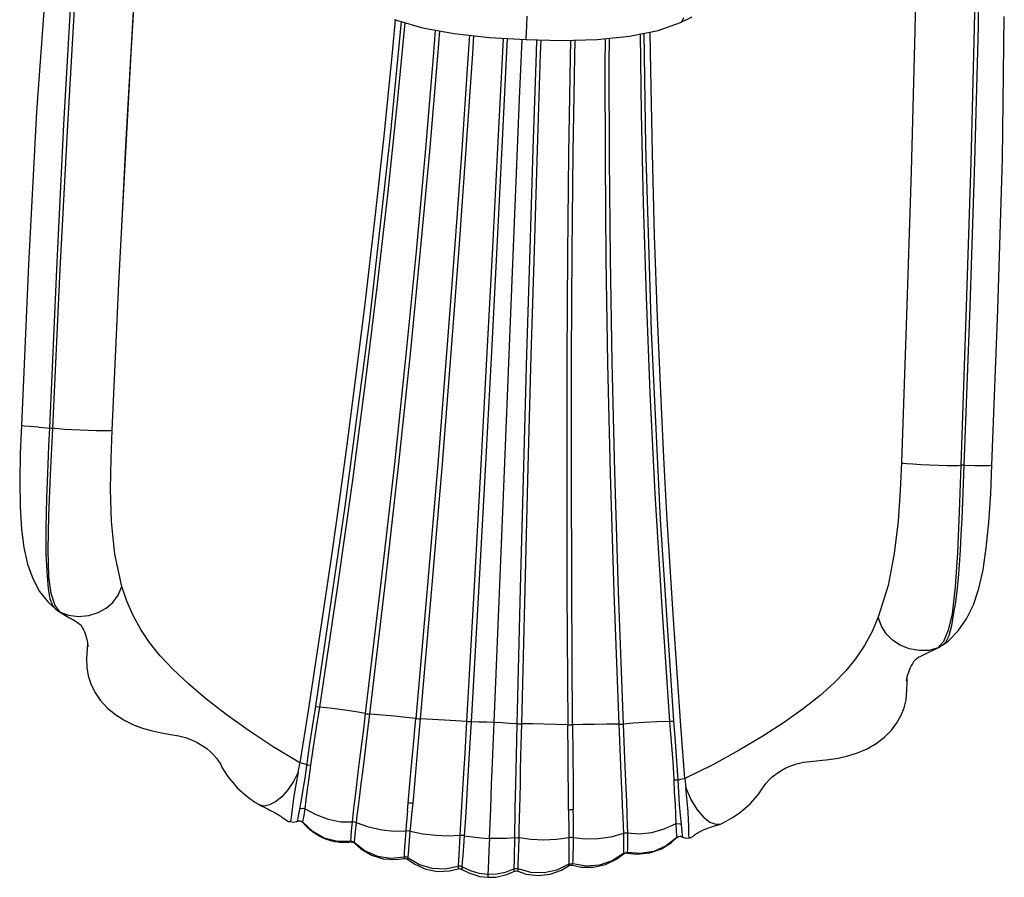
# Model space of a CAD drawing. Units: millimetres. Extents: x -14481 to 16660, y -8405 to 12337.
# Drawn here: x 251 to 1224, y -3780 to -2933 of the extents above; entities that cross this region are included whole.
import ezdxf

# ---------------------------------------------------------------- set-up
doc = ezdxf.new("R2010")
doc.units = ezdxf.units.MM
doc.layers.add('DEFAULT', color=7, linetype='Continuous')

msp = doc.modelspace()

# ---------------------------------------------------------------- linework, layer by layer
at = {"layer": 'DEFAULT', "linetype": 'Continuous'}
for p, q in [((1138.24, -2809.96), (1135.74, -2943.67)), ((1196.75, -2813.53), (1194.38, -2940.14)), ((1198.43, -2939.33), (1200.42, -2812.11)), ((361.15, -2965.48), (366.78, -2872.09)), ((277.64, -2885.43), (267.89, -3023.65)), ((302.19, -2902.57), (294.54, -3036.09)), ((298.58, -3036.58), (306.19, -2903.74)), ((356.42, -3050.82), (364.29, -2912.29)), ((628.11, -2934.39), (617.31, -3046.74)), ((622.28, -2932.68), (619.23, -2964.9)), ((621.17, -2932.35), (649.15, -2940.55)), ((624.56, -3013.92), (632.17, -2935.58)), ((751.93, -2938.24), (751.61, -2945.4)), ((752.33, -2929.07), (751.93, -2938.24)), ((882.12, -2943.06), (904.23, -2935.41)), ((904.23, -2935.41), (904.25, -2935.41)), ((904.25, -2935.41), (915.48, -2929.56)), ((904.25, -2935.41), (905.58, -2934.46)), ((905.58, -2934.46), (907.53, -2930.49)), ((1222.16, -3069.93), (1224.08, -2929.52)), ((649.15, -2940.55), (680.51, -2946.24)), ((661.85, -2942.86), (659.81, -2969.1)), ((664.22, -2968.4), (666.14, -2943.64)), ((680.51, -2946.24), (715.52, -2950.04)), ((695.46, -2947.86), (694.32, -2966.1)), ((751.61, -2945.4), (751.36, -2950.3)), ((853.6, -2948.94), (882.12, -2943.06)), ((864.15, -2946.77), (865.26, -3024.73)), ((869.77, -3057.16), (868.32, -2945.91)), ((874.75, -2982.7), (874.29, -2944.68)), ((1135.74, -2943.67), (1132.1, -3082.38)), ((1194.38, -2940.14), (1190.94, -3073.26)), ((1194.97, -3073.03), (1198.43, -2939.33)), ((698.78, -2965.82), (699.87, -2948.34)), ((715.52, -2950.04), (751.24, -2952.18)), ((728.82, -2950.84), (728.17, -2964.2)), ((732.67, -2963.8), (733.28, -2951.11)), ((745.18, -3010.52), (747.61, -2952.03)), ((751.36, -2950.3), (751.24, -2952.18)), ((751.24, -2952.18), (786.72, -2952.95)), ((761.93, -2952.41), (761.48, -2965.37)), ((765.93, -2966.15), (766.4, -2952.51)), ((786.72, -2952.95), (821.9, -2952.02)), ((795.47, -2952.72), (795.11, -2970.11)), ((799.57, -2968.98), (799.91, -2952.6)), ((821.9, -2952.02), (853.6, -2948.94)), ((829.53, -2951.28), (829.39, -2976.34)), ((833.75, -2975.37), (833.88, -2950.86)), ((352.3, -3130.45), (361.15, -2965.48)), ((619.23, -2964.9), (610.82, -3047.46)), ((694.32, -2966.1), (687.96, -3060.75)), ((692.47, -3060.4), (698.78, -2965.82)), ((728.17, -2964.2), (723.44, -3059.04)), ((727.98, -3058.53), (732.67, -2963.8)), ((761.48, -2965.37), (758.32, -3060.33)), ((762.81, -3061.21), (765.93, -2966.15)), ((659.81, -2969.1), (651.81, -3063.59)), ((656.27, -3062.81), (664.22, -2968.4)), ((795.11, -2970.11), (793.6, -3065.05)), ((798.1, -3063.58), (799.57, -2968.98)), ((829.39, -2976.34), (829.54, -3071.29)), ((833.92, -3070.05), (833.75, -2975.37)), ((876.35, -3064.37), (874.75, -2982.7)), ((615.22, -3102.68), (624.56, -3013.92)), ((737.45, -3198.18), (745.18, -3010.52)), ((267.89, -3023.65), (259.81, -3174.17)), ((865.26, -3024.73), (867.28, -3114.11)), ((294.54, -3036.09), (287.5, -3178.96)), ((291.29, -3178.91), (298.58, -3036.58)), ((352.31, -3130.44), (356.42, -3050.82)), ((617.31, -3046.74), (596.72, -3228.82)), ((610.82, -3047.46), (601.68, -3131)), ((651.81, -3063.59), (642.83, -3161.47)), ((647.34, -3160.64), (656.27, -3062.81)), ((687.96, -3060.75), (680.89, -3159.08)), ((685.44, -3158.66), (692.47, -3060.4)), ((723.44, -3059.04), (718.38, -3157.71)), ((722.97, -3157.08), (727.98, -3058.53)), ((758.32, -3060.33), (755.2, -3159.2)), ((759.73, -3160.21), (762.81, -3061.21)), ((797.05, -3161.93), (798.1, -3063.58)), ((875.38, -3240.29), (869.77, -3057.16)), ((878.58, -3145.88), (876.35, -3064.37)), ((793.6, -3065.05), (792.52, -3163.79)), ((829.54, -3071.29), (830.42, -3169.69)), ((834.82, -3168.21), (833.92, -3070.05)), ((1190.94, -3073.26), (1186.48, -3215.66)), ((1190.22, -3215.86), (1194.97, -3073.03)), ((1217.75, -3219.09), (1222.16, -3069.93)), ((1132.1, -3082.38), (1127.57, -3224.78)), ((604.84, -3194.03), (615.22, -3102.68)), ((867.28, -3114.11), (870.15, -3206.11)), ((349.22, -3193.11), (352.31, -3130.44)), ((601.68, -3131), (592.05, -3213.22)), ((881.39, -3226.48), (878.58, -3145.88)), ((642.83, -3161.47), (632.75, -3263.44)), ((637.3, -3262.67), (647.34, -3160.64)), ((680.89, -3159.08), (673.01, -3262.06)), ((677.62, -3261.65), (685.44, -3158.66)), ((718.38, -3157.71), (712.91, -3261.31)), ((717.57, -3260.63), (722.97, -3157.08)), ((755.2, -3159.2), (752.1, -3263.03)), ((756.69, -3264.09), (759.73, -3160.21)), ((796.46, -3265.18), (797.05, -3161.93)), ((792.52, -3163.79), (791.88, -3267.25)), ((830.42, -3169.69), (832.09, -3272.23)), ((836.51, -3270.64), (834.82, -3168.21)), ((259.81, -3174.17), (252.87, -3333.27)), ((287.5, -3178.96), (280.49, -3335.75)), ((283.85, -3336.05), (291.29, -3178.91)), ((342.4, -3338.31), (349.22, -3193.11)), ((593.31, -3288.28), (604.84, -3194.03)), ((729.1, -3402.52), (737.45, -3198.18)), ((870.15, -3206.11), (873.97, -3300.96)), ((592.05, -3213.22), (582.66, -3288.53)), ((1186.48, -3215.66), (1181.05, -3372.55)), ((1184.4, -3372.52), (1190.22, -3215.86)), ((1211.83, -3372.3), (1217.75, -3219.09)), ((596.72, -3228.82), (572.59, -3413.51)), ((884.56, -3300.91), (881.39, -3226.48)), ((1127.57, -3224.78), (1122.49, -3370.05)), ((884.41, -3426.28), (875.38, -3240.29)), ((632.75, -3263.44), (621.35, -3371.31)), ((625.91, -3370.78), (637.3, -3262.67)), ((673.01, -3262.06), (664.2, -3371.55)), ((668.84, -3371.26), (677.62, -3261.65)), ((712.91, -3261.31), (706.95, -3371.74)), ((711.65, -3371.17), (717.57, -3260.63)), ((752.1, -3263.03), (748.98, -3373.66)), ((753.63, -3374.63), (756.69, -3264.09)), ((791.88, -3267.25), (791.7, -3377.21)), ((796.31, -3375.29), (796.46, -3265.18)), ((832.09, -3272.23), (834.65, -3380.67)), ((839.1, -3379.23), (836.51, -3270.64)), ((580.3, -3387.39), (593.31, -3288.28)), ((582.66, -3288.53), (574.27, -3352.54)), ((873.97, -3300.96), (878.89, -3400.6)), ((887.7, -3364.92), (884.56, -3300.91)), ((252.88, -3333.27), (251.7, -3361.13)), ((253, -3333.4), (252.87, -3333.27)), ((255.54, -3333.9), (253, -3333.4)), ((261.33, -3334.48), (255.54, -3333.9)), ((269.88, -3335.1), (261.33, -3334.48)), ((269.88, -3335.1), (282.12, -3335.85)), ((280.49, -3335.75), (279.7, -3353.92)), ((281.71, -3382.07), (283.85, -3336.05)), ((282.12, -3335.85), (283.3, -3335.96)), ((283.3, -3335.96), (283.85, -3336.05)), ((285.83, -3336.39), (283.85, -3336.05)), ((289.83, -3336.8), (285.83, -3336.39)), ((295.58, -3337.24), (289.83, -3336.8)), ((302.77, -3337.68), (295.58, -3337.24)), ((310.87, -3338.07), (302.77, -3337.68)), ((319.13, -3338.39), (310.87, -3338.07)), ((326.87, -3338.61), (319.13, -3338.39)), ((333.37, -3338.7), (326.87, -3338.61)), ((338.24, -3338.68), (333.37, -3338.7)), ((341.32, -3338.54), (338.24, -3338.68)), ((342.4, -3338.31), (341.32, -3338.54)), ((341.39, -3365.78), (342.4, -3338.31)), ((279.7, -3353.92), (278.92, -3371.99)), ((574.27, -3352.54), (566.7, -3408.07)), ((251.7, -3361.13), (251.15, -3388.82)), ((341.01, -3396.22), (341.39, -3365.78)), ((890.75, -3421.03), (887.7, -3364.92)), ((278.92, -3371.99), (278.23, -3388.54)), ((621.35, -3371.31), (608.16, -3488.33)), ((612.72, -3488.23), (625.91, -3370.78)), ((664.2, -3371.55), (654.16, -3490.69)), ((658.85, -3490.66), (668.84, -3371.26)), ((706.95, -3371.74), (700.27, -3492.15)), ((705.03, -3491.87), (711.65, -3371.17)), ((748.98, -3373.66), (745.78, -3494.21)), ((750.51, -3494.89), (753.63, -3374.63)), ((796.63, -3495.47), (796.31, -3375.29)), ((1122.49, -3370.05), (1121.24, -3397.5)), ((1122.49, -3370.05), (1123.8, -3370.41)), ((1123.8, -3370.41), (1127.65, -3370.86)), ((1127.65, -3370.86), (1133.72, -3371.34)), ((1133.72, -3371.34), (1141.47, -3371.81)), ((1141.47, -3371.81), (1150.17, -3372.23)), ((1150.17, -3372.23), (1159.16, -3372.57)), ((1159.16, -3372.57), (1167.46, -3372.78)), ((1167.46, -3372.78), (1174.21, -3372.84)), ((1174.21, -3372.84), (1178.85, -3372.76)), ((1178.85, -3372.76), (1181.05, -3372.55)), ((1181.05, -3372.55), (1179.41, -3418.57)), ((1181.62, -3372.51), (1181.05, -3372.55)), ((1182.79, -3372.5), (1181.62, -3372.51)), ((1184.4, -3372.52), (1182.79, -3372.5)), ((1183.7, -3390.62), (1184.4, -3372.52)), ((1184.4, -3372.52), (1194.96, -3372.75)), ((1194.96, -3372.75), (1203.44, -3372.82)), ((1203.44, -3372.82), (1209.18, -3372.71)), ((1209.18, -3372.71), (1211.69, -3372.41)), ((1210.68, -3400.98), (1211.82, -3372.3)), ((1211.69, -3372.41), (1211.82, -3372.3)), ((279.94, -3422.22), (281.71, -3382.07)), ((791.7, -3377.21), (791.96, -3496.74)), ((834.65, -3380.67), (838.26, -3498.28)), ((842.75, -3497.29), (839.1, -3379.23)), ((251.15, -3388.82), (251.55, -3413.78)), ((278.23, -3388.54), (277.63, -3404.93)), ((565.27, -3494.18), (580.3, -3387.39)), ((1182.99, -3408.62), (1183.7, -3390.62)), ((277.63, -3404.93), (277.18, -3419.89)), ((341.96, -3428.23), (341.01, -3396.22)), ((719.99, -3626.83), (729.1, -3402.52)), ((878.89, -3400.6), (885.21, -3507.84)), ((1121.24, -3397.5), (1119.07, -3427.85)), ((1208.88, -3429.15), (1210.68, -3400.98)), ((251.55, -3413.78), (252.87, -3435.6)), ((572.59, -3413.51), (543.41, -3610.69)), ((566.7, -3408.07), (559.46, -3459.38)), ((1182.31, -3425.14), (1182.99, -3408.62)), ((277.18, -3419.89), (276.88, -3434.59)), ((279.24, -3456.21), (279.94, -3422.22)), ((893.83, -3473.09), (890.75, -3421.03)), ((1179.41, -3418.57), (1177.83, -3458.72)), ((345.24, -3460.44), (341.96, -3428.23)), ((897.57, -3625.1), (884.41, -3426.28)), ((1119.07, -3427.85), (1115.4, -3459.68)), ((1181.56, -3441.49), (1182.31, -3425.14)), ((1206.31, -3454.29), (1208.88, -3429.15)), ((252.87, -3435.6), (255.25, -3453.96)), ((276.88, -3434.59), (276.82, -3447.71)), ((1180.76, -3456.43), (1181.56, -3441.49)), ((276.82, -3447.71), (277.03, -3460.45)), ((255.25, -3453.96), (258.95, -3470.17)), ((277.03, -3460.45), (277.51, -3471.51)), ((279.94, -3482.92), (279.24, -3456.21)), ((352.17, -3492.28), (345.24, -3460.44)), ((559.46, -3459.38), (552.02, -3510.48)), ((1115.4, -3459.68), (1109.32, -3491.52)), ((1177.83, -3458.72), (1175.66, -3492.66)), ((1179.83, -3471.11), (1180.76, -3456.43)), ((1203.08, -3475.96), (1206.31, -3454.29)), ((258.95, -3470.17), (264.17, -3484.6)), ((277.51, -3471.51), (278.35, -3482.05)), ((897.12, -3524.75), (893.83, -3473.09)), ((1178.78, -3484.23), (1179.83, -3471.11)), ((278.35, -3482.05), (278.96, -3482.29)), ((278.35, -3482.05), (279.21, -3494.65)), ((278.96, -3482.29), (279.49, -3482.58)), ((279.49, -3482.58), (279.94, -3482.92)), ((282.41, -3499.43), (279.94, -3482.92)), ((1198.97, -3494.23), (1203.08, -3475.96)), ((264.17, -3484.6), (270.88, -3497.19)), ((348.54, -3500.88), (352.17, -3492.28)), ((357.06, -3506.8), (352.17, -3492.28)), ((608.16, -3488.33), (592.67, -3617.9)), ((597.2, -3618.45), (612.72, -3488.23)), ((654.16, -3490.69), (642.59, -3622.78)), ((647.3, -3623.17), (658.85, -3490.66)), ((700.27, -3492.15), (692.68, -3625.85)), ((697.48, -3626.1), (705.03, -3491.87)), ((1109.32, -3491.52), (1099.59, -3522.69)), ((1175.66, -3492.66), (1172.66, -3519.24)), ((1177.49, -3496.95), (1178.78, -3484.23)), ((270.88, -3497.19), (279.13, -3507.88)), ((279.21, -3494.65), (281.04, -3504.46)), ((286.26, -3511.06), (282.41, -3499.43)), ((343.33, -3508.05), (348.54, -3500.88)), ((547.6, -3611.51), (565.27, -3494.18)), ((745.78, -3494.21), (742.44, -3627.92)), ((747.25, -3628.07), (750.51, -3494.89)), ((791.96, -3496.74), (792.73, -3629.08)), ((797.47, -3629.08), (796.63, -3495.47)), ((838.26, -3498.28), (843.15, -3628.46)), ((847.72, -3628.28), (842.75, -3497.29)), ((1176.06, -3508), (1177.49, -3496.95)), ((1193.59, -3510.34), (1198.97, -3494.23)), ((279.13, -3507.88), (286.87, -3514.83)), ((281.04, -3504.46), (283.84, -3511.32)), ((283.84, -3511.32), (286.83, -3514.8)), ((291.18, -3517.68), (286.26, -3511.06)), ((336.66, -3513.8), (343.33, -3508.05)), ((363.27, -3521.11), (357.06, -3506.8)), ((552.02, -3510.48), (544.2, -3562.78)), ((885.21, -3507.84), (893.3, -3625.57)), ((1174.31, -3518.5), (1176.06, -3508)), ((1186.75, -3524.39), (1193.59, -3510.34)), ((286.83, -3514.8), (288.57, -3516.06)), ((286.83, -3514.8), (286.87, -3514.83)), ((288.57, -3516.06), (291.24, -3517.86)), ((289.84, -3516.9), (288.58, -3516.07)), ((291.18, -3517.68), (289.84, -3516.9)), ((291.18, -3517.68), (299.47, -3520.84)), ((291.24, -3517.86), (296.32, -3520.97)), ((296.32, -3520.97), (300.29, -3523.22)), ((299.47, -3520.84), (309.24, -3521.95)), ((309.24, -3521.95), (319.34, -3520.91)), ((319.34, -3520.91), (328.6, -3518.09)), ((328.6, -3518.09), (336.66, -3513.8)), ((370.85, -3534.99), (363.27, -3521.11)), ((1172.66, -3519.24), (1168.75, -3535.49)), ((1172.35, -3530.99), (1174.31, -3518.5)), ((1173.14, -3518.94), (1172.66, -3519.24)), ((1173.69, -3518.69), (1173.14, -3518.94)), ((1174.31, -3518.5), (1173.69, -3518.69)), ((300.29, -3523.22), (303.57, -3525.05)), ((303.57, -3525.05), (306.19, -3526.58)), ((306.19, -3526.58), (308.16, -3527.85)), ((308.16, -3527.85), (309.64, -3528.92)), ((309.64, -3528.92), (310.75, -3529.86)), ((310.75, -3529.86), (311.57, -3530.68)), ((311.57, -3530.68), (312.18, -3531.42)), ((312.18, -3531.42), (312.7, -3532.18)), ((900.69, -3577.4), (897.12, -3524.75)), ((1099.59, -3522.69), (1093.41, -3536.76)), ((1102.6, -3531.65), (1099.6, -3522.69)), ((1107.29, -3539.25), (1102.6, -3531.65)), ((1169.64, -3540.62), (1172.35, -3530.99)), ((1178.57, -3536.3), (1186.75, -3524.39)), ((312.7, -3532.18), (313.37, -3533.38)), ((313.37, -3533.38), (314.19, -3535.11)), ((314.19, -3535.11), (315.05, -3537.14)), ((315.05, -3537.14), (315.81, -3539.12)), ((315.81, -3539.12), (316.45, -3541)), ((316.45, -3541), (316.99, -3542.79)), ((379.37, -3547.74), (370.85, -3534.99)), ((1093.41, -3536.76), (1085.93, -3550.5)), ((1113.53, -3545.51), (1107.29, -3539.25)), ((1168.75, -3535.49), (1163.86, -3546.77)), ((1166.2, -3547.22), (1169.64, -3540.62)), ((1168.93, -3546.04), (1178.57, -3536.3)), ((316.99, -3542.79), (317.45, -3544.54)), ((318.02, -3549.26), (317.18, -3563.34)), ((317.45, -3544.54), (317.81, -3546.22)), ((317.81, -3546.22), (318.09, -3547.79)), ((318.09, -3547.78), (318.02, -3549.4)), ((318.16, -3548.27), (318.03, -3549.26)), ((318.09, -3547.79), (318.29, -3549.21)), ((318.29, -3549.21), (318.41, -3550.42)), ((318.41, -3550.42), (318.46, -3551.28)), ((389.89, -3560.84), (379.37, -3547.74)), ((1085.93, -3550.5), (1077.1, -3563.72)), ((1121.27, -3550.42), (1113.53, -3545.51)), ((1130.08, -3553.9), (1121.27, -3550.42)), ((1163.86, -3546.77), (1158.31, -3552.96)), ((1160.86, -3551.65), (1162.94, -3550.39)), ((1162.86, -3550.44), (1168.93, -3546.04)), ((1162.94, -3550.39), (1166.2, -3547.22)), ((318.46, -3551.28), (318.47, -3551.83)), ((318.47, -3551.83), (318.47, -3551.93)), ((402.35, -3574.03), (389.89, -3560.84)), ((1139.97, -3555.75), (1130.08, -3553.9)), ((1149.8, -3555.44), (1139.97, -3555.75)), ((1141.63, -3561.03), (1144.78, -3559.51)), ((1144.78, -3559.51), (1148.88, -3557.65)), ((1148.88, -3557.65), (1153.79, -3555.38)), ((1158.31, -3552.96), (1149.8, -3555.44)), ((1153.79, -3555.38), (1159.12, -3552.64)), ((1158.31, -3552.96), (1159.69, -3552.29)), ((1159.12, -3552.64), (1160.85, -3551.66)), ((1159.69, -3552.29), (1160.85, -3551.66)), ((1160.85, -3551.66), (1160.86, -3551.65)), ((317.18, -3563.34), (317.48, -3572.38)), ((544.2, -3562.78), (536.14, -3615.15)), ((1077.1, -3563.72), (1067.44, -3575.73)), ((1132.16, -3571.05), (1133.26, -3568.95)), ((1133.26, -3568.95), (1134.32, -3567.13)), ((1134.32, -3567.13), (1135.17, -3565.86)), ((1135.17, -3565.86), (1135.83, -3565.06)), ((1135.83, -3565.06), (1136.62, -3564.27)), ((1136.62, -3564.27), (1137.74, -3563.37)), ((1137.74, -3563.37), (1139.37, -3562.29)), ((1139.37, -3562.29), (1141.63, -3561.03)), ((317.48, -3572.38), (318.94, -3580.62)), ((417.89, -3588.67), (402.35, -3574.03)), ((904.5, -3630.11), (900.69, -3577.4)), ((1067.44, -3575.73), (1055.75, -3587.93)), ((1128.54, -3580.39), (1129.04, -3578.67)), ((1129.04, -3578.67), (1129.65, -3576.87)), ((1129.65, -3576.87), (1130.36, -3575.01)), ((1130.36, -3575.01), (1131.19, -3573.08)), ((1131.19, -3573.08), (1132.16, -3571.05)), ((318.94, -3580.62), (321.51, -3588.63)), ((321.51, -3588.63), (325.41, -3596.63)), ((434.9, -3603.11), (417.89, -3588.67)), ((1055.75, -3587.93), (1042.11, -3600.05)), ((1127.55, -3585.75), (1127.59, -3585.24)), ((1127.55, -3585.75), (1127.55, -3585.75)), ((1127.59, -3585.24), (1127.69, -3584.47)), ((1127.69, -3584.47), (1127.86, -3583.37)), ((1127.86, -3583.37), (1128.15, -3581.97)), ((1127.89, -3595.18), (1128.03, -3586.43)), ((1128.03, -3586.43), (1128.12, -3582.13)), ((1128.15, -3581.97), (1128.54, -3580.39)), ((325.41, -3596.63), (330.78, -3604.55)), ((1126.97, -3604.17), (1127.89, -3595.18)), ((330.78, -3604.55), (337.74, -3612.23)), ((455.16, -3618.78), (434.9, -3603.11)), ((1042.11, -3600.05), (1025.28, -3613.37)), ((1125.01, -3612.26), (1126.97, -3604.17)), ((337.74, -3612.23), (346.08, -3619.14)), ((346.08, -3619.14), (355.13, -3624.81)), ((477.03, -3634.41), (455.16, -3618.78)), ((536.14, -3615.15), (528, -3666.54)), ((543.41, -3610.69), (540.15, -3630.9)), ((543.41, -3610.69), (544.51, -3610.96)), ((544.36, -3631.66), (547.6, -3611.51)), ((544.51, -3610.96), (545.97, -3611.24)), ((545.97, -3611.24), (547.6, -3611.51)), ((560.18, -3612.99), (547.6, -3611.51)), ((572.47, -3614.63), (560.18, -3612.99)), ((583.54, -3616.31), (572.47, -3614.63)), ((592.67, -3617.9), (583.54, -3616.31)), ((592.68, -3617.9), (590.77, -3633.36)), ((592.68, -3617.9), (593.96, -3618.09)), ((593.96, -3618.09), (595.5, -3618.28)), ((595.28, -3633.98), (597.2, -3618.45)), ((595.5, -3618.28), (597.2, -3618.45)), ((609.5, -3619.43), (597.2, -3618.45)), ((1025.28, -3613.37), (1006.99, -3626.38)), ((1122.12, -3619.6), (1125.01, -3612.26)), ((355.13, -3624.81), (364.32, -3629.18)), ((621.6, -3620.52), (609.5, -3619.43)), ((632.74, -3621.65), (621.6, -3620.52)), ((642.59, -3622.78), (632.74, -3621.65)), ((639.97, -3651.97), (642.59, -3622.78)), ((642.59, -3622.78), (644.01, -3622.92)), ((644.01, -3622.92), (645.62, -3623.05)), ((644.7, -3652.26), (647.3, -3623.17)), ((645.62, -3623.05), (647.3, -3623.17)), ((659.03, -3623.72), (647.3, -3623.17)), ((670.93, -3624.37), (659.03, -3623.72)), ((682.27, -3625.09), (670.93, -3624.37)), ((692.68, -3625.85), (682.27, -3625.09)), ((692.68, -3625.85), (690.86, -3657.39)), ((694.2, -3625.95), (692.68, -3625.85)), ((695.87, -3626.03), (694.2, -3625.95)), ((695.67, -3657.49), (697.48, -3626.09)), ((697.48, -3626.1), (695.87, -3626.03)), ((704.69, -3626.29), (697.48, -3626.1)), ((712.27, -3626.54), (704.69, -3626.29)), ((719.99, -3626.83), (712.27, -3626.54)), ((718.07, -3674.03), (719.99, -3626.83)), ((727.74, -3627.17), (719.99, -3626.83)), ((735.28, -3627.54), (727.74, -3627.17)), ((742.44, -3627.92), (735.28, -3627.54)), ((742.44, -3627.92), (741.7, -3659.36)), ((742.44, -3627.92), (744.04, -3627.99)), ((744.04, -3627.99), (745.71, -3628.04)), ((745.71, -3628.04), (747.24, -3628.07)), ((746.5, -3659.66), (747.24, -3628.07)), ((757.91, -3628.17), (747.25, -3628.07)), ((769.47, -3628.38), (757.91, -3628.17)), ((781.22, -3628.69), (769.47, -3628.38)), ((792.73, -3629.08), (781.22, -3628.69)), ((807.61, -3628.75), (797.47, -3629.08)), ((819.03, -3628.53), (807.61, -3628.75)), ((831.02, -3628.44), (819.03, -3628.53)), ((843.15, -3628.46), (831.02, -3628.44)), ((843.16, -3628.46), (844.83, -3628.42)), ((843.16, -3628.46), (845.54, -3685.72)), ((844.83, -3628.42), (846.39, -3628.36)), ((846.39, -3628.36), (847.72, -3628.28)), ((857.23, -3627.42), (847.72, -3628.28)), ((848.46, -3645.8), (847.72, -3628.28)), ((868.4, -3626.65), (857.23, -3627.42)), ((880.57, -3626.04), (868.4, -3626.65)), ((893.3, -3625.57), (880.57, -3626.04)), ((893.31, -3625.57), (894.96, -3625.44)), ((893.31, -3625.57), (894.88, -3645.93)), ((894.96, -3625.44), (896.44, -3625.28)), ((896.44, -3625.28), (897.56, -3625.1)), ((899.19, -3645.51), (897.57, -3625.1)), ((1006.99, -3626.38), (985.37, -3640.35)), ((1112.56, -3634.27), (1118.01, -3627.01)), ((1118.01, -3627.01), (1122.12, -3619.6)), ((364.32, -3629.18), (373.44, -3632.49)), ((373.44, -3632.49), (382.44, -3635.04)), ((382.44, -3635.04), (391.38, -3637.04)), ((391.38, -3637.04), (400.28, -3638.63)), ((400.28, -3638.63), (408.39, -3640.03)), ((501.76, -3650.71), (477.03, -3634.41)), ((540.15, -3630.9), (537.18, -3650)), ((541.43, -3650.74), (544.36, -3631.66)), ((590.77, -3633.36), (587.08, -3662.87)), ((591.78, -3662.44), (595.28, -3633.98)), ((792.98, -3658.32), (792.74, -3629.08)), ((792.74, -3629.08), (794.39, -3629.1)), ((794.39, -3629.1), (796.01, -3629.1)), ((796.01, -3629.1), (797.47, -3629.08)), ((797.47, -3629.08), (797.72, -3658.39)), ((908.48, -3682.02), (904.5, -3630.11)), ((1105.72, -3641.2), (1112.56, -3634.27)), ((408.39, -3640.03), (414.85, -3641.69)), ((414.85, -3641.69), (420.93, -3643.82)), ((420.93, -3643.82), (426.53, -3646.37)), ((426.53, -3646.37), (431.55, -3649.27)), ((849.16, -3662.23), (848.46, -3645.8)), ((894.88, -3645.93), (896.38, -3665.25)), ((900.61, -3664.79), (899.19, -3645.51)), ((985.37, -3640.35), (962.16, -3654.14)), ((1088.5, -3652.72), (1097.56, -3647.48)), ((1097.56, -3647.48), (1105.72, -3641.2)), ((431.55, -3649.27), (435.97, -3652.4)), ((435.97, -3652.4), (439.76, -3655.63)), ((439.76, -3655.63), (442.95, -3658.84)), ((528, -3666.54), (501.76, -3650.71)), ((537.18, -3650), (532.75, -3681.6)), ((538.86, -3668.8), (541.43, -3650.74)), ((637.44, -3679.81), (639.97, -3651.97)), ((642.18, -3680.09), (644.7, -3652.26)), ((690.86, -3657.39), (690.02, -3671.74)), ((694.05, -3685.24), (695.67, -3657.49)), ((962.16, -3654.14), (936.04, -3668.38)), ((1069.46, -3659.76), (1079.03, -3656.78)), ((1079.03, -3656.78), (1088.5, -3652.72)), ((442.95, -3658.84), (445.57, -3661.94)), ((445.57, -3661.94), (447.75, -3664.96)), ((447.75, -3664.96), (449.41, -3667.68)), ((449.41, -3667.68), (451.36, -3671.33)), ((527.5, -3669.54), (527.99, -3666.54)), ((530.6, -3667.19), (528, -3666.54)), ((532.87, -3667.84), (530.6, -3667.19)), ((534.61, -3668.31), (532.87, -3667.84)), ((587.08, -3662.87), (585.41, -3676.12)), ((590.17, -3675.38), (591.78, -3662.44)), ((741.7, -3659.36), (741.06, -3687.15)), ((746.17, -3674.03), (746.5, -3659.66)), ((793.46, -3712.81), (792.98, -3658.32)), ((797.72, -3658.39), (797.98, -3686.34)), ((850.44, -3691.75), (849.16, -3662.23)), ((896.38, -3665.25), (897.4, -3683.39)), ((901.69, -3683.24), (900.61, -3664.79)), ((1013.03, -3669.54), (1019.1, -3667.55)), ((1019.1, -3667.55), (1025.56, -3666.05)), ((1025.56, -3666.05), (1032.32, -3665.08)), ((1032.32, -3665.08), (1041.44, -3664.34)), ((1041.44, -3664.34), (1050.66, -3663.34)), ((1050.66, -3663.34), (1059.98, -3661.87)), ((1059.98, -3661.87), (1069.46, -3659.76)), ((451.36, -3671.33), (454.17, -3676.12)), ((454.17, -3676.12), (457.59, -3681.08)), ((526.39, -3675.72), (521.6, -3684.83)), ((526.39, -3675.72), (524.02, -3688.4)), ((526.39, -3675.72), (526.96, -3672.62)), ((526.96, -3672.62), (527.5, -3669.54)), ((534.61, -3668.31), (535.69, -3668.48)), ((535.69, -3668.48), (538.86, -3668.8)), ((537.07, -3681.65), (538.86, -3668.8)), ((585.41, -3676.12), (583.91, -3688.08)), ((588.67, -3687.35), (590.17, -3675.38)), ((690.02, -3671.74), (688.5, -3697.94)), ((717.52, -3687.55), (718.07, -3674.03)), ((745.86, -3687.52), (746.17, -3674.03)), ((936.04, -3668.38), (908.48, -3682.02)), ((998.2, -3677.68), (1002.53, -3674.73)), ((1002.53, -3674.73), (1007.49, -3671.97)), ((1007.49, -3671.97), (1013.03, -3669.54)), ((457.59, -3681.08), (461.6, -3686.08)), ((461.6, -3686.08), (466.2, -3691.08)), ((521.6, -3684.83), (516.06, -3693.15)), ((532.75, -3681.6), (530.97, -3692.96)), ((535.54, -3692.87), (537.07, -3681.65)), ((587.21, -3698.75), (588.67, -3687.35)), ((634.35, -3714.03), (637.44, -3679.81)), ((639.79, -3706.56), (642.18, -3680.09)), ((692.6, -3709.73), (694.05, -3685.24)), ((741.06, -3687.15), (740.51, -3711.68)), ((797.98, -3686.34), (798.21, -3712.8)), ((845.54, -3685.72), (846.07, -3697.78)), ((897.4, -3683.39), (901.69, -3683.24)), ((897.4, -3683.39), (897.97, -3695.77)), ((901.69, -3683.24), (903.48, -3682.92)), ((902.4, -3695.66), (901.69, -3683.24)), ((903.48, -3682.92), (905.81, -3682.46)), ((905.81, -3682.46), (908.48, -3682.02)), ((908.48, -3682.02), (908.73, -3685.04)), ((908.73, -3685.04), (909.02, -3688.16)), ((986.8, -3689.27), (988.82, -3686.6)), ((988.82, -3686.6), (991.41, -3683.69)), ((991.41, -3683.69), (994.5, -3680.71)), ((994.5, -3680.71), (998.2, -3677.68)), ((466.2, -3691.08), (471.41, -3696.01)), ((471.41, -3696.01), (477.21, -3700.78)), ((516.06, -3693.15), (510.02, -3700.01)), ((524.02, -3688.4), (522.13, -3699.45)), ((530.97, -3692.96), (529.27, -3703.07)), ((534.26, -3702.86), (535.54, -3692.87)), ((583.91, -3688.08), (582.55, -3699.05)), ((716.54, -3711.68), (717.52, -3687.55)), ((745.56, -3700.27), (745.86, -3687.52)), ((851, -3704.85), (850.44, -3691.75)), ((897.97, -3695.77), (898.72, -3707.35)), ((903.24, -3707.55), (902.4, -3695.66)), ((909.02, -3688.16), (909.33, -3691.3)), ((909.33, -3691.3), (914.67, -3703.42)), ((910.68, -3704.38), (909.33, -3691.3)), ((977.6, -3701.86), (981.45, -3697.13)), ((981.45, -3697.13), (984.59, -3692.63)), ((984.59, -3692.63), (986.8, -3689.27)), ((477.21, -3700.78), (483.57, -3705.31)), ((483.57, -3705.31), (487.63, -3707.87)), ((503.88, -3705.06), (498, -3708.16)), ((510.02, -3700.01), (503.88, -3705.06)), ((522.13, -3699.45), (520.75, -3709.21)), ((529.27, -3703.07), (527.62, -3712.21)), ((533.07, -3712.03), (534.26, -3702.86)), ((582.55, -3699.05), (581.32, -3709.17)), ((585.82, -3709.3), (587.21, -3698.75)), ((636.53, -3706.25), (635.06, -3706.16)), ((638.15, -3706.39), (636.53, -3706.25)), ((639.79, -3706.56), (638.15, -3706.39)), ((639.06, -3714.38), (639.79, -3706.56)), ((688.5, -3697.94), (687.19, -3720.44)), ((744.81, -3732.48), (745.56, -3700.27)), ((846.07, -3697.78), (846.59, -3709.25)), ((851.5, -3717.19), (851, -3704.85)), ((911.56, -3714.83), (910.68, -3704.38)), ((914.67, -3703.42), (920.65, -3713.13)), ((968.1, -3711.28), (973.16, -3706.59)), ((973.16, -3706.59), (977.6, -3701.86)), ((487.74, -3707.94), (487.63, -3707.87)), ((492.58, -3709.2), (487.74, -3707.94)), ((487.75, -3707.91), (490.3, -3709.32)), ((490.3, -3709.32), (492.57, -3710.45)), ((492.57, -3710.45), (496.55, -3712.36)), ((498, -3708.16), (492.58, -3709.2)), ((496.55, -3712.36), (498.43, -3713.27)), ((498.43, -3713.27), (500.24, -3714.17)), ((500.24, -3714.17), (501.97, -3715.06)), ((501.97, -3715.06), (503.63, -3715.94)), ((503.63, -3715.94), (505.2, -3716.81)), ((520.75, -3709.21), (519.76, -3717.51)), ((527.62, -3712.21), (526.35, -3718.82)), ((527.62, -3712.21), (529.23, -3711.52)), ((529.23, -3711.52), (531.23, -3711.43)), ((531.23, -3711.43), (533.07, -3712.03)), ((532.11, -3718.7), (533.07, -3712.03)), ((533.07, -3712.03), (543.88, -3717.62)), ((581.32, -3709.17), (580.29, -3717.96)), ((584.65, -3718.41), (585.82, -3709.3)), ((634.35, -3714.03), (633.71, -3721.31)), ((638.38, -3721.63), (639.06, -3714.38)), ((691.95, -3720.51), (692.6, -3709.73)), ((715.33, -3741.26), (716.54, -3711.68)), ((740.51, -3711.68), (740.28, -3722.47)), ((793.46, -3712.81), (795.1, -3712.77)), ((793.46, -3712.81), (793.54, -3720.66)), ((795.1, -3712.77), (796.73, -3712.77)), ((796.73, -3712.77), (798.21, -3712.8)), ((798.27, -3720.7), (798.21, -3712.8)), ((846.59, -3709.25), (847.1, -3719.9)), ((898.72, -3707.35), (899.19, -3717.91)), ((904.11, -3718.38), (903.24, -3707.55)), ((912.01, -3722.77), (911.56, -3714.83)), ((920.65, -3713.13), (926.96, -3720.32)), ((956.14, -3720.19), (962.41, -3715.84)), ((962.41, -3715.84), (968.1, -3711.28)), ((505.2, -3716.81), (506.65, -3717.67)), ((506.65, -3717.67), (507.99, -3718.51)), ((507.99, -3718.51), (509.21, -3719.32)), ((509.21, -3719.32), (510.32, -3720.1)), ((510.32, -3720.1), (511.31, -3720.82)), ((511.31, -3720.82), (512.2, -3721.48)), ((512.2, -3721.48), (513.76, -3722.66)), ((513.76, -3722.66), (514.45, -3723.18)), ((514.45, -3723.18), (515.17, -3723.67)), ((515.17, -3723.67), (515.96, -3724.12)), ((515.96, -3724.12), (516.9, -3724.48)), ((516.9, -3724.48), (518, -3724.63)), ((518, -3724.63), (518.65, -3724.58)), ((518.64, -3724.6), (521.58, -3725.29)), ((519.02, -3722.87), (518.65, -3724.58)), ((519.76, -3717.51), (519.02, -3722.87)), ((521.58, -3725.29), (524.65, -3724.62)), ((524.65, -3724.62), (525.17, -3724.33)), ((525.16, -3724.34), (525.91, -3724.01)), ((525.51, -3722.9), (525.17, -3724.33)), ((525.17, -3724.33), (526.58, -3723.83)), ((525.17, -3724.33), (525.17, -3724.33)), ((526.35, -3718.82), (525.51, -3722.9)), ((525.91, -3724.01), (527.44, -3723.81)), ((526.58, -3723.83), (528.21, -3723.84)), ((527.44, -3723.81), (529.13, -3724.16)), ((528.21, -3723.84), (529.75, -3724.35)), ((529.13, -3724.16), (530.64, -3725.15)), ((529.75, -3724.35), (530.91, -3725.26)), ((530.64, -3725.15), (530.84, -3725.38)), ((530.85, -3725.38), (530.91, -3725.26)), ((530.85, -3725.38), (531.01, -3725.58)), ((530.91, -3725.26), (531.36, -3723.16)), ((530.91, -3725.26), (540.16, -3733.85)), ((531.01, -3725.58), (531.43, -3726.1)), ((531.36, -3723.16), (532.11, -3718.7)), ((531.43, -3726.1), (531.87, -3726.6)), ((543.88, -3717.62), (556.1, -3722.27)), ((556.1, -3722.27), (568.48, -3724.93)), ((568.48, -3724.93), (579.53, -3724.98)), ((579.53, -3724.98), (578.71, -3733.57)), ((580.29, -3717.96), (579.53, -3724.98)), ((580.89, -3724.92), (579.53, -3724.98)), ((582.4, -3725.17), (580.89, -3724.92)), ((583.8, -3725.71), (582.4, -3725.17)), ((582.94, -3734.52), (583.81, -3725.7)), ((583.81, -3725.71), (584.65, -3718.41)), ((596.1, -3730.14), (583.81, -3725.71)), ((633.71, -3721.31), (633.12, -3728.2)), ((637.72, -3728.53), (638.38, -3721.63)), ((687.19, -3720.44), (686.15, -3738.33)), ((691.35, -3730.23), (691.95, -3720.51)), ((740.28, -3722.47), (740.09, -3732.21)), ((793.54, -3720.66), (793.62, -3727.94)), ((798.31, -3728.01), (798.27, -3720.7)), ((847.1, -3719.9), (847.51, -3729.08)), ((851.86, -3727.78), (851.5, -3717.19)), ((899.19, -3717.91), (899.52, -3726.94)), ((904.94, -3727.56), (904.11, -3718.38)), ((912.22, -3728.7), (912.01, -3722.77)), ((926.96, -3720.32), (933.23, -3725.05)), ((933.23, -3725.05), (939.14, -3727.28)), ((944.96, -3726.52), (949.32, -3724.25)), ((949.32, -3724.25), (956.14, -3720.19)), ((531.87, -3726.6), (532.3, -3727.1)), ((532.3, -3727.1), (532.75, -3727.6)), ((532.75, -3727.6), (533.2, -3728.09)), ((533.2, -3728.09), (533.66, -3728.57)), ((533.66, -3728.57), (534.12, -3729.05)), ((534.12, -3729.05), (534.59, -3729.52)), ((534.59, -3729.52), (535.06, -3729.99)), ((535.06, -3729.99), (535.54, -3730.45)), ((535.54, -3730.45), (536.02, -3730.9)), ((536.02, -3730.9), (536.51, -3731.35)), ((536.51, -3731.35), (537, -3731.78)), ((537, -3731.78), (537.5, -3732.22)), ((537.5, -3732.22), (538, -3732.64)), ((538, -3732.64), (538.5, -3733.05)), ((538.5, -3733.05), (539.01, -3733.46)), ((539.01, -3733.46), (539.52, -3733.86)), ((539.52, -3733.86), (540.03, -3734.26)), ((540.03, -3734.26), (540.55, -3734.64)), ((540.16, -3733.85), (552.06, -3740.52)), ((540.55, -3734.64), (541.06, -3735.02)), ((541.06, -3735.02), (541.58, -3735.38)), ((541.58, -3735.38), (542.1, -3735.74)), ((542.1, -3735.74), (542.63, -3736.09)), ((578.71, -3733.57), (578.21, -3740.09)), ((582.32, -3741.27), (582.94, -3734.52)), ((608.86, -3733.06), (596.1, -3730.14)), ((621.22, -3734.34), (608.86, -3733.06)), ((632.65, -3733.94), (621.22, -3734.34)), ((632.66, -3733.94), (632, -3742.55)), ((633.12, -3728.2), (632.65, -3733.94)), ((634.11, -3733.83), (632.66, -3733.94)), ((635.64, -3733.95), (634.11, -3733.83)), ((637.14, -3734.29), (635.64, -3733.95)), ((636.38, -3743.11), (637.15, -3734.29)), ((637.15, -3734.29), (637.72, -3728.53)), ((649.4, -3736.9), (637.15, -3734.29)), ((690.79, -3738.53), (691.35, -3730.23)), ((740.09, -3732.21), (739.95, -3740.53)), ((744.6, -3740.71), (744.81, -3732.48)), ((793.62, -3727.94), (793.71, -3734.88)), ((793.71, -3734.88), (793.8, -3740.66)), ((798.33, -3734.93), (798.31, -3728.01)), ((798.31, -3740.68), (798.33, -3734.93)), ((847.51, -3729.08), (847.73, -3736.45)), ((849.18, -3736.02), (847.73, -3736.45)), ((850.7, -3735.9), (849.18, -3736.02)), ((852.05, -3736.07), (850.7, -3735.9)), ((852.06, -3736.07), (851.86, -3727.78)), ((875.52, -3735.56), (863.37, -3736.91)), ((887.73, -3732.19), (875.52, -3735.56)), ((899.52, -3726.94), (887.73, -3732.19)), ((899.52, -3726.94), (901.44, -3726.5)), ((899.52, -3726.94), (899.88, -3733.73)), ((899.88, -3733.73), (900.15, -3738.23)), ((901.44, -3726.5), (903.37, -3726.72)), ((903.37, -3726.72), (904.94, -3727.57)), ((905.61, -3734.26), (904.94, -3727.56)), ((906.02, -3738.36), (905.61, -3734.26)), ((912.41, -3736.27), (912.22, -3728.7)), ((919.89, -3736.4), (920.7, -3735.87)), ((920.7, -3735.87), (921.56, -3735.34)), ((921.56, -3735.34), (922.49, -3734.82)), ((922.49, -3734.82), (923.48, -3734.3)), ((923.48, -3734.3), (924.55, -3733.77)), ((924.55, -3733.77), (925.68, -3733.25)), ((925.68, -3733.25), (926.87, -3732.73)), ((926.87, -3732.73), (928.13, -3732.22)), ((928.13, -3732.22), (929.45, -3731.71)), ((929.45, -3731.71), (930.82, -3731.2)), ((930.82, -3731.2), (932.22, -3730.69)), ((932.22, -3730.69), (933.66, -3730.2)), ((933.66, -3730.2), (935.14, -3729.72)), ((935.14, -3729.72), (936.69, -3729.24)), ((936.69, -3729.24), (940.04, -3728.25)), ((939.14, -3727.28), (944.23, -3726.84)), ((940.04, -3728.25), (942.02, -3727.63)), ((942.02, -3727.63), (944.23, -3726.84)), ((944.23, -3726.84), (944.95, -3726.52)), ((542.63, -3736.09), (543.15, -3736.44)), ((543.15, -3736.44), (543.67, -3736.77)), ((543.67, -3736.77), (544.19, -3737.1)), ((544.19, -3737.1), (544.72, -3737.42)), ((544.72, -3737.42), (545.25, -3737.73)), ((545.25, -3737.73), (545.77, -3738.03)), ((545.77, -3738.03), (546.3, -3738.33)), ((546.3, -3738.33), (546.82, -3738.62)), ((546.82, -3738.62), (547.35, -3738.9)), ((547.35, -3738.9), (547.88, -3739.17)), ((547.88, -3739.17), (548.4, -3739.44)), ((548.4, -3739.44), (548.93, -3739.7)), ((548.93, -3739.7), (549.46, -3739.95)), ((549.46, -3739.95), (549.98, -3740.19)), ((549.98, -3740.19), (550.51, -3740.43)), ((550.51, -3740.43), (551.03, -3740.66)), ((551.03, -3740.66), (551.56, -3740.89)), ((551.56, -3740.89), (552.08, -3741.1)), ((552.06, -3740.52), (565.32, -3744.04)), ((552.08, -3741.1), (552.6, -3741.31)), ((552.6, -3741.31), (553.13, -3741.52)), ((553.13, -3741.52), (553.65, -3741.71)), ((553.65, -3741.71), (554.17, -3741.9)), ((554.17, -3741.9), (554.69, -3742.08)), ((554.69, -3742.08), (555.2, -3742.26)), ((555.2, -3742.26), (555.72, -3742.43)), ((555.72, -3742.43), (556.23, -3742.59)), ((556.23, -3742.59), (556.74, -3742.75)), ((556.74, -3742.75), (557.25, -3742.9)), ((557.25, -3742.9), (557.76, -3743.04)), ((557.76, -3743.04), (558.26, -3743.18)), ((558.26, -3743.18), (558.76, -3743.31)), ((558.76, -3743.31), (559.25, -3743.43)), ((559.25, -3743.43), (559.73, -3743.55)), ((559.73, -3743.55), (560.19, -3743.65)), ((560.19, -3743.65), (560.63, -3743.75)), ((560.63, -3743.75), (561.07, -3743.85)), ((561.07, -3743.85), (561.49, -3743.93)), ((561.49, -3743.93), (561.9, -3744.01)), ((561.9, -3744.01), (562.31, -3744.09)), ((562.31, -3744.09), (562.71, -3744.16)), ((562.71, -3744.16), (563.1, -3744.23)), ((563.1, -3744.23), (563.47, -3744.29)), ((563.47, -3744.29), (565.77, -3744.65)), ((565.32, -3744.04), (578.07, -3743.99)), ((565.77, -3744.65), (567.17, -3744.82)), ((567.17, -3744.82), (567.82, -3744.88)), ((567.82, -3744.88), (568.28, -3744.91)), ((568.28, -3744.91), (568.7, -3744.93)), ((568.7, -3744.93), (569.08, -3744.95)), ((569.08, -3744.95), (569.46, -3744.96)), ((569.46, -3744.96), (569.83, -3744.97)), ((569.83, -3744.97), (570.19, -3744.97)), ((570.19, -3744.97), (570.56, -3744.97)), ((570.56, -3744.97), (570.91, -3744.97)), ((570.91, -3744.97), (571.27, -3744.96)), ((571.27, -3744.96), (571.62, -3744.95)), ((571.3, -3744.85), (572.08, -3744.92)), ((571.62, -3744.95), (571.97, -3744.93)), ((571.97, -3744.93), (572.32, -3744.91)), ((572.08, -3744.92), (572.4, -3744.95)), ((572.32, -3744.91), (572.66, -3744.88)), ((572.4, -3744.95), (572.89, -3744.98)), ((572.66, -3744.88), (573.01, -3744.86)), ((572.89, -3744.98), (573.3, -3745)), ((573.01, -3744.86), (573.34, -3744.83)), ((573.3, -3745), (573.64, -3745)), ((573.34, -3744.83), (573.67, -3744.79)), ((573.64, -3745), (575.03, -3744.91)), ((573.67, -3744.79), (574, -3744.75)), ((574, -3744.75), (574.31, -3744.72)), ((574.31, -3744.72), (574.62, -3744.67)), ((574.62, -3744.67), (574.92, -3744.63)), ((574.92, -3744.63), (575.2, -3744.59)), ((575.03, -3744.91), (575.04, -3744.91)), ((575.04, -3744.91), (575.37, -3744.88)), ((575.2, -3744.59), (575.43, -3744.55)), ((575.37, -3744.88), (575.74, -3744.83)), ((575.74, -3744.83), (576.28, -3744.76)), ((576.28, -3744.76), (576.47, -3744.74)), ((576.47, -3744.74), (576.72, -3744.71)), ((576.72, -3744.71), (577.05, -3744.69)), ((577.05, -3744.69), (578.17, -3744.63)), ((578.21, -3740.09), (578.07, -3743.99)), ((578.07, -3743.99), (579.48, -3744)), ((578.07, -3743.99), (578.16, -3744.63)), ((578.15, -3744.58), (578.96, -3744.55)), ((578.96, -3744.55), (580.37, -3744.84)), ((579.48, -3744), (580.86, -3744.46)), ((580.37, -3744.84), (581.56, -3745.52)), ((580.86, -3744.46), (582.02, -3745.31)), ((581.56, -3745.52), (582, -3745.92)), ((582, -3745.92), (582.02, -3745.31)), ((582.02, -3745.31), (582.32, -3741.27)), ((582.02, -3745.31), (592.61, -3753.37)), ((632, -3742.55), (631.47, -3749.87)), ((635.25, -3756.41), (636.38, -3743.11)), ((662.19, -3738.48), (649.4, -3736.9)), ((674.62, -3738.96), (662.19, -3738.48)), ((686.15, -3738.33), (674.62, -3738.96)), ((686.15, -3738.33), (685.08, -3757.44)), ((687.68, -3738.24), (686.16, -3738.33)), ((689.26, -3738.31), (687.68, -3738.24)), ((690.79, -3738.53), (689.26, -3738.31)), ((690.04, -3748.98), (690.79, -3738.53)), ((690.79, -3738.53), (698.56, -3739.8)), ((698.56, -3739.8), (706.8, -3740.71)), ((706.8, -3740.71), (715.33, -3741.26)), ((715.33, -3741.26), (714.83, -3752.95)), ((723.87, -3741.41), (715.33, -3741.26)), ((732.14, -3741.16), (723.87, -3741.41)), ((739.95, -3740.53), (732.14, -3741.16)), ((739.95, -3740.53), (739.71, -3759.79)), ((739.96, -3740.53), (741.49, -3740.43)), ((741.49, -3740.43), (743.08, -3740.49)), ((743.08, -3740.49), (744.59, -3740.71)), ((744.3, -3751.16), (744.6, -3740.71)), ((756.29, -3742.29), (744.6, -3740.71)), ((768.93, -3742.81), (756.29, -3742.29)), ((781.62, -3742.25), (768.93, -3742.81)), ((793.8, -3740.66), (781.62, -3742.25)), ((795.35, -3740.44), (793.8, -3740.66)), ((793.8, -3740.66), (793.81, -3749.52)), ((796.89, -3740.45), (795.35, -3740.44)), ((798.31, -3740.68), (796.89, -3740.45)), ((798.23, -3749.31), (798.31, -3740.68)), ((809.93, -3742.02), (798.31, -3740.68)), ((822.57, -3741.71), (809.93, -3742.02)), ((835.35, -3739.82), (822.57, -3741.71)), ((847.73, -3736.45), (835.35, -3739.82)), ((847.73, -3736.44), (847.81, -3745.3)), ((847.81, -3745.3), (847.8, -3752.07)), ((851.99, -3751.2), (852.1, -3744.64)), ((852.1, -3744.64), (852.06, -3736.07)), ((863.37, -3736.91), (852.06, -3736.07)), ((885.35, -3751.47), (895.09, -3745.26)), ((900.35, -3740.29), (889.79, -3748.6)), ((895.09, -3745.26), (900.36, -3740.43)), ((900.15, -3738.23), (900.36, -3740.43)), ((900.35, -3740.29), (902.14, -3739.21)), ((900.37, -3740.43), (901.69, -3739.48)), ((901.69, -3739.48), (903.58, -3739.05)), ((902.14, -3739.21), (904.21, -3739.04)), ((903.58, -3739.05), (905.55, -3739.5)), ((904.21, -3739.04), (906.15, -3739.83)), ((905.55, -3739.5), (906.14, -3739.84)), ((906.15, -3739.83), (906.02, -3738.36)), ((906.14, -3739.83), (906.15, -3739.83)), ((906.14, -3739.83), (906.49, -3740.07)), ((906.49, -3740.07), (909.48, -3741.08)), ((909.48, -3741.08), (912.67, -3740.63)), ((912.49, -3738.43), (912.41, -3736.27)), ((912.58, -3739.78), (912.49, -3738.43)), ((912.67, -3740.63), (912.58, -3739.78)), ((912.67, -3740.63), (912.89, -3740.66)), ((912.89, -3740.66), (913.5, -3740.66)), ((913.5, -3740.66), (914.1, -3740.52)), ((914.1, -3740.52), (914.6, -3740.3)), ((914.6, -3740.3), (915.02, -3740.05)), ((915.02, -3740.05), (915.4, -3739.8)), ((915.4, -3739.8), (915.76, -3739.53)), ((915.76, -3739.53), (916.12, -3739.26)), ((916.12, -3739.26), (916.5, -3738.96)), ((916.5, -3738.96), (917.4, -3738.24)), ((917.4, -3738.24), (917.92, -3737.84)), ((917.92, -3737.84), (918.5, -3737.39)), ((918.5, -3737.39), (919.16, -3736.91)), ((919.16, -3736.91), (919.89, -3736.4)), ((582, -3745.92), (588.22, -3751.46)), ((588.22, -3751.46), (598.74, -3757.69)), ((592.61, -3753.37), (604.7, -3758.58)), ((631.47, -3749.87), (631.1, -3755.59)), ((689.38, -3757.75), (690.04, -3748.98)), ((714.83, -3752.95), (714.41, -3762.76)), ((744.03, -3759.84), (744.3, -3751.16)), ((793.81, -3749.52), (793.78, -3757.05)), ((798.1, -3756.65), (798.23, -3749.31)), ((847.8, -3752.07), (847.68, -3756.12)), ((847.68, -3756.11), (848.9, -3755.37)), ((848.9, -3755.37), (850.31, -3755.02)), ((850.31, -3755.02), (851.72, -3755.12)), ((851.5, -3755.7), (851.72, -3755.12)), ((851.72, -3755.13), (851.99, -3751.2)), ((864.72, -3756.25), (851.72, -3755.13)), ((877.67, -3754.04), (864.72, -3756.25)), ((873.74, -3755.56), (885.35, -3751.47)), ((889.79, -3748.6), (877.67, -3754.04)), ((598.74, -3757.69), (610.37, -3761.29)), ((604.7, -3758.58), (617.76, -3760.68)), ((610.37, -3761.29), (622.39, -3762.1)), ((617.76, -3760.68), (630.9, -3759.41)), ((622.39, -3762.1), (630.94, -3760.98)), ((631.1, -3755.59), (630.9, -3759.41)), ((630.9, -3759.41), (630.92, -3760.96)), ((632.3, -3759.28), (630.91, -3759.41)), ((630.92, -3760.96), (630.94, -3760.98)), ((630.94, -3760.98), (632.26, -3760.89)), ((632.26, -3760.89), (633.82, -3761.31)), ((633.71, -3759.59), (632.3, -3759.28)), ((634.93, -3760.3), (633.71, -3759.59)), ((633.82, -3761.31), (634.8, -3761.94)), ((634.8, -3761.94), (635.25, -3756.41)), ((634.8, -3761.94), (641.59, -3766.78)), ((634.94, -3760.3), (646.13, -3766.93)), ((685.08, -3757.44), (684.46, -3768.75)), ((688.47, -3769.17), (688.86, -3764.53)), ((688.86, -3764.53), (689.38, -3757.75)), ((714.41, -3762.76), (714.04, -3770.85)), ((739.71, -3759.79), (739.52, -3773.84)), ((743.79, -3766.58), (744.03, -3759.84)), ((793.73, -3762.86), (793.65, -3766.75)), ((793.78, -3757.05), (793.73, -3762.86)), ((797.75, -3766.19), (797.93, -3762.38)), ((797.93, -3762.38), (798.1, -3756.65)), ((836.45, -3763.29), (823.98, -3767.5)), ((829.91, -3767.1), (840.93, -3761.74)), ((847.68, -3756.12), (836.45, -3763.29)), ((840.93, -3761.74), (847.6, -3756.72)), ((847.59, -3756.73), (848.5, -3756.11)), ((847.68, -3756.11), (847.6, -3756.72)), ((848.5, -3756.11), (849.49, -3755.73)), ((849.49, -3755.73), (850.57, -3755.6)), ((850.57, -3755.6), (851.5, -3755.7)), ((851.5, -3755.69), (860.96, -3756.8)), ((860.96, -3756.8), (873.74, -3755.56)), ((641.59, -3766.78), (652.44, -3771.65)), ((646.13, -3766.93), (658.54, -3770.68)), ((652.44, -3771.65), (664.1, -3773.89)), ((658.54, -3770.68), (671.62, -3771.34)), ((664.1, -3773.89), (675.95, -3773.39)), ((671.62, -3771.34), (684.46, -3768.75)), ((675.95, -3773.39), (684.33, -3771.3)), ((684.46, -3768.75), (684.33, -3771.3)), ((684.33, -3771.3), (685.52, -3771.07)), ((685.8, -3768.49), (684.46, -3768.75)), ((685.52, -3771.07), (687.09, -3771.26)), ((687.21, -3768.64), (685.8, -3768.49)), ((687.09, -3771.26), (688.18, -3771.75)), ((688.47, -3769.17), (687.21, -3768.64)), ((688.18, -3771.75), (688.22, -3771.62)), ((688.18, -3771.75), (694.94, -3775.32)), ((688.22, -3771.62), (688.47, -3769.17)), ((688.47, -3769.17), (696.42, -3772.99)), ((696.42, -3772.99), (704.91, -3775.47)), ((714.04, -3770.85), (713.76, -3776.55)), ((722.62, -3776.2), (731.31, -3774.42)), ((731.31, -3774.42), (739.55, -3771.25)), ((732.5, -3776.85), (739.52, -3773.84)), ((739.52, -3773.84), (740.84, -3773.4)), ((739.55, -3771.25), (740.86, -3770.82)), ((740.84, -3773.4), (742.29, -3773.39)), ((740.86, -3770.82), (742.27, -3770.79)), ((742.27, -3770.79), (743.59, -3771.16)), ((742.29, -3773.39), (743.4, -3773.71)), ((743.4, -3773.71), (743.43, -3773.58)), ((743.4, -3773.71), (751.59, -3776.46)), ((743.43, -3773.58), (743.59, -3771.16)), ((743.59, -3771.16), (743.79, -3766.58)), ((756.19, -3774.78), (743.59, -3771.16)), ((769.29, -3775.18), (756.19, -3774.78)), ((781.97, -3772.45), (769.29, -3775.18)), ((775.18, -3776.65), (786.4, -3772.67)), ((793.65, -3766.75), (781.97, -3772.45)), ((786.4, -3772.67), (793.57, -3768.4)), ((793.65, -3766.75), (793.57, -3768.4)), ((793.57, -3768.4), (794.85, -3767.77)), ((793.65, -3766.75), (794.94, -3766.15)), ((794.85, -3767.77), (796.45, -3767.57)), ((794.94, -3766.15), (796.37, -3765.96)), ((796.37, -3765.96), (797.75, -3766.19)), ((796.45, -3767.57), (797.49, -3767.75)), ((797.5, -3767.75), (797.52, -3767.74)), ((797.5, -3767.75), (805.94, -3769.56)), ((797.52, -3767.74), (797.75, -3766.19)), ((810.77, -3768.53), (797.75, -3766.19)), ((805.94, -3769.56), (818, -3769.74)), ((823.98, -3767.5), (810.77, -3768.53)), ((818, -3769.74), (829.91, -3767.1)), ((694.94, -3775.32), (705.7, -3778.68)), ((704.91, -3775.47), (713.76, -3776.55)), ((705.7, -3778.68), (713.58, -3779.62)), ((713.58, -3779.62), (721.5, -3779.33)), ((713.6, -3779.43), (713.58, -3779.62)), ((713.76, -3776.55), (713.6, -3779.43)), ((713.76, -3776.55), (722.62, -3776.2)), ((721.5, -3779.33), (732.5, -3776.85)), ((751.59, -3776.46), (763.36, -3777.93)), ((763.36, -3777.93), (775.18, -3776.65))]:
    msp.add_line(p, q, dxfattribs=at)

doc.saveas('drawing.dxf')
